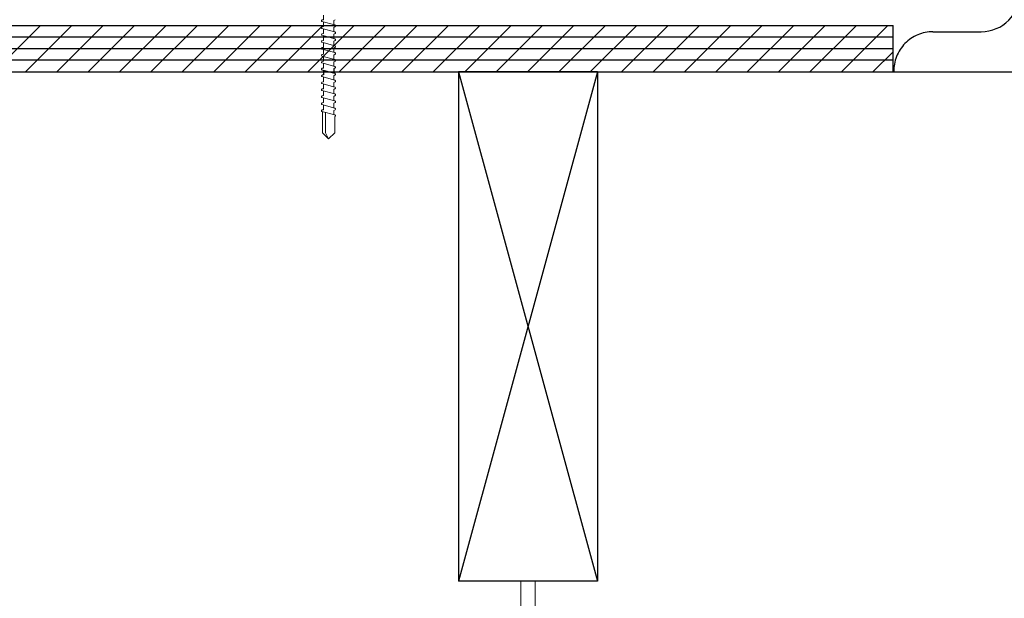
# Model space of a CAD drawing. Extents: x -1464 to -891, y 609 to 980.
# Drawn here: x -1169 to -1147, y 910 to 922 of the extents above; entities that cross this region are included whole.
import ezdxf

# ---------------------------------------------------------------- set-up
doc = ezdxf.new("R2010")
doc.units = 0
doc.header["$LTSCALE"] = 2
doc.header["$MEASUREMENT"] = 0
doc.linetypes.add('DASHED', pattern=[0.75, 0.5, -0.25])
doc.linetypes.add('HIDDEN', pattern=[1.905, 1.27, -0.635])
doc.layers.get('0').update_dxf_attribs({"linetype": 'CONTINUOUS'})
for name, color, linetype in [('Bold', 5, 'CONTINUOUS'), ('VELUX_Bldg.Construction', 3, 'CONTINUOUS'), ('VELUX_Sun Tunnel', 7, 'CONTINUOUS')]:
    doc.layers.add(name, color=color, linetype=linetype)

msp = doc.modelspace()

# ---------------------------------------------------------------- linework, layer by layer
at = {"color": 7, "linetype": 'Continuous', "lineweight": 15}
for p, q in [((-1157.739, 908.199), (-1157.739, 910.1713)), ((-1157.4239, 908.199), (-1157.4239, 910.1713))]:
    msp.add_line(p, q, dxfattribs=at)
at = {"layer": 'Bold', "linetype": 'DASHED', "ltscale": 4}
msp.add_circle((-1133.5157, 923.7471), 41.6772, dxfattribs=at)
at = {"layer": 'VELUX_Bldg.Construction'}
for p, q in [((-1175.163, 922.1713), (-1149.7066, 922.1713)), ((-1149.7066, 921.1752), (-1149.7066, 922.1713)), ((-1175.1132, 921.1713), (-1149.7066, 921.1713))]:
    msp.add_line(p, q, dxfattribs=at)
at = {"layer": 'VELUX_Bldg.Construction', "color": 8}
for p, q in [((-1169.1017, 921.1713), (-1168.1056, 922.1673)), ((-1168.4245, 921.1713), (-1167.4284, 922.1673)), ((-1167.7473, 921.1713), (-1166.7512, 922.1673)), ((-1167.07, 921.1713), (-1166.074, 922.1673)), ((-1166.3928, 921.1713), (-1165.3968, 922.1673)), ((-1165.7156, 921.1713), (-1164.7196, 922.1673)), ((-1165.0384, 921.1713), (-1164.0424, 922.1673)), ((-1164.3612, 921.1713), (-1163.3652, 922.1673)), ((-1163.684, 921.1713), (-1162.6841, 922.1712)), ((-1163.0029, 921.1752), (-1162.0069, 922.1712)), ((-1162.3257, 921.1752), (-1161.3297, 922.1712)), ((-1161.6485, 921.1752), (-1160.6525, 922.1712)), ((-1160.9713, 921.1752), (-1159.9753, 922.1712)), ((-1160.2941, 921.1752), (-1159.298, 922.1712)), ((-1159.6169, 921.1752), (-1158.6208, 922.1712)), ((-1158.9397, 921.1752), (-1157.9436, 922.1712)), ((-1158.2624, 921.1752), (-1157.2664, 922.1712)), ((-1157.5852, 921.1752), (-1156.5892, 922.1712)), ((-1156.908, 921.1752), (-1155.912, 922.1712)), ((-1156.2308, 921.1752), (-1155.2348, 922.1712)), ((-1155.5536, 921.1752), (-1154.5576, 922.1712)), ((-1154.8764, 921.1752), (-1153.8804, 922.1712)), ((-1154.1992, 921.1752), (-1153.2032, 922.1712)), ((-1153.522, 921.1752), (-1152.5259, 922.1712)), ((-1152.8448, 921.1752), (-1151.8487, 922.1712)), ((-1152.1676, 921.1752), (-1151.1715, 922.1713)), ((-1151.4903, 921.1752), (-1150.4943, 922.1713)), ((-1150.8131, 921.1752), (-1149.8171, 922.1713)), ((-1149.7066, 921.9222), (-1175.1529, 921.9222)), ((-1175.1412, 921.6732), (-1149.7066, 921.6732)), ((-1150.1359, 921.1752), (-1149.7066, 921.6045)), ((-1149.7066, 921.4242), (-1175.128, 921.4242)), ((-1159.0814, 921.1713), (-1156.0814, 910.1713)), ((-1156.0814, 921.1713), (-1159.0814, 910.1713))]:
    msp.add_line(p, q, dxfattribs=at)
at = {"layer": 'VELUX_Bldg.Construction', "linetype": 'HIDDEN', "ltscale": 15}
for p, q in [((-1148.8445, 922.0367), (-1147.8076, 922.0367)), ((-1149.7066, 921.1713), (-1147.1049, 921.1713))]:
    msp.add_line(p, q, dxfattribs=at)
at = {"layer": 'VELUX_Bldg.Construction', "color": 5}
for p, q in [((-1159.0814, 921.1713), (-1159.0814, 910.1713)), ((-1156.0814, 921.1713), (-1159.0814, 921.1713)), ((-1156.0814, 921.1713), (-1156.0814, 910.1713)), ((-1156.0814, 910.1713), (-1159.0814, 910.1713))]:
    msp.add_line(p, q, dxfattribs=at)
at = {"layer": 'VELUX_Bldg.Construction', "linetype": 'HIDDEN', "ltscale": 15}
for centre, start, end in [((-1147.8076, 922.8805), 270, 90), ((-1148.8445, 921.193), 90, 181.47121)]:
    msp.add_arc(centre, 0.8438, start, end, dxfattribs=at)
at = {"layer": 'VELUX_Sun Tunnel', "color": 7, "linetype": 'Continuous', "lineweight": 15}
for p, q in [((-1161.9959, 922.2958), (-1162.0203, 922.291)), ((-1161.9959, 922.3979), (-1161.9959, 922.2958)), ((-1161.7724, 922.2788), (-1161.7422, 922.2971)), ((-1162.0274, 922.2573), (-1161.7472, 922.1822)), ((-1162.0274, 922.1083), (-1161.7472, 922.0332)), ((-1161.9959, 922.1468), (-1162.0203, 922.142)), ((-1161.9959, 922.1468), (-1162.0203, 922.142)), ((-1161.9959, 922.2489), (-1161.9959, 922.1468)), ((-1161.9959, 922.2252), (-1161.9959, 922.1468)), ((-1161.9959, 922.0999), (-1161.9959, 921.9978)), ((-1161.7724, 922.2788), (-1161.7724, 922.189)), ((-1161.7724, 922.1298), (-1161.7422, 922.1481)), ((-1161.7724, 922.1298), (-1161.7724, 922.04)), ((-1162.0274, 921.9593), (-1161.7472, 921.8842)), ((-1161.9959, 921.9978), (-1162.0203, 921.993)), ((-1161.9959, 921.9509), (-1161.9959, 921.8487)), ((-1161.7724, 921.9808), (-1161.7422, 921.999)), ((-1161.7724, 921.9808), (-1161.7724, 921.891)), ((-1162.0274, 921.8102), (-1161.7472, 921.7352)), ((-1162.0274, 921.6612), (-1161.7472, 921.5862)), ((-1161.9959, 921.8487), (-1162.0203, 921.8439)), ((-1161.9959, 921.6997), (-1162.0203, 921.6949)), ((-1161.9959, 921.8018), (-1161.9959, 921.6997)), ((-1161.9959, 921.6528), (-1161.9959, 921.5507)), ((-1161.7724, 921.8318), (-1161.7422, 921.85)), ((-1161.7724, 921.8318), (-1161.7724, 921.7419)), ((-1161.7724, 921.6827), (-1161.7422, 921.701)), ((-1161.7724, 921.6827), (-1161.7724, 921.5929)), ((-1162.0274, 921.5122), (-1161.7472, 921.4371)), ((-1161.9959, 921.5507), (-1162.0203, 921.5459)), ((-1161.9959, 921.5038), (-1161.9959, 921.4017)), ((-1161.7724, 921.5337), (-1161.7422, 921.552)), ((-1161.7724, 921.5337), (-1161.7724, 921.4439)), ((-1162.0274, 921.3632), (-1161.7472, 921.2881)), ((-1161.9959, 921.4017), (-1162.0203, 921.3969)), ((-1161.9959, 921.2527), (-1162.0203, 921.2479)), ((-1161.9959, 921.3548), (-1161.9959, 921.2527)), ((-1161.7724, 921.3847), (-1161.7422, 921.403)), ((-1161.7724, 921.3847), (-1161.7724, 921.2949)), ((-1161.7724, 921.2357), (-1161.7422, 921.2539)), ((-1162.0274, 921.0668), (-1161.7472, 920.9917)), ((-1161.9959, 921.0583), (-1161.9959, 920.9562)), ((-1161.7724, 921.0867), (-1161.7422, 921.1049)), ((-1161.7724, 921.0867), (-1161.7724, 920.9984)), ((-1162.0274, 920.9177), (-1161.7472, 920.8427)), ((-1161.9959, 920.9562), (-1162.0203, 920.9514)), ((-1161.9959, 920.8072), (-1162.0203, 920.8024)), ((-1161.9959, 920.9093), (-1161.9959, 920.8072)), ((-1161.7724, 920.9393), (-1161.7422, 920.9575)), ((-1161.7724, 920.9393), (-1161.7724, 920.8494)), ((-1161.7724, 920.7902), (-1161.7422, 920.8085)), ((-1162.0277, 920.7688), (-1161.7472, 920.6937)), ((-1162.0277, 920.6194), (-1161.7472, 920.5442)), ((-1161.9959, 920.6583), (-1162.0203, 920.6535)), ((-1161.9959, 920.6578), (-1162.0203, 920.653)), ((-1161.9959, 920.7603), (-1161.9959, 920.6583)), ((-1161.9959, 920.6108), (-1161.9959, 920.5088)), ((-1161.7724, 920.7902), (-1161.7724, 920.7004)), ((-1161.7724, 920.6412), (-1161.7422, 920.6595)), ((-1161.7724, 920.6408), (-1161.7422, 920.659)), ((-1161.7724, 920.6408), (-1161.7724, 920.551)), ((-1162.0277, 920.4634), (-1161.7472, 920.3882)), ((-1161.9959, 920.5088), (-1162.0203, 920.504)), ((-1161.9959, 920.4549), (-1161.9959, 920.4085)), ((-1161.9959, 920.4549), (-1161.9959, 920.3528)), ((-1161.7724, 920.4918), (-1161.7422, 920.51)), ((-1161.7724, 920.4918), (-1161.7724, 920.4133)), ((-1161.7724, 920.4848), (-1161.7724, 920.395)), ((-1162.0277, 920.3144), (-1161.7472, 920.2392)), ((-1161.9959, 920.3528), (-1162.0203, 920.348)), ((-1162.0175, 919.8524), (-1162.0175, 920.3116)), ((-1161.9469, 919.8524), (-1161.9469, 920.2927)), ((-1161.7724, 920.3358), (-1161.7422, 920.3541)), ((-1161.7724, 920.3358), (-1161.7724, 920.246)), ((-1161.7508, 919.8524), (-1161.7508, 920.2024)), ((-1161.8841, 919.7269), (-1162.0175, 919.8524)), ((-1161.8841, 919.7269), (-1161.9469, 919.8524)), ((-1161.8841, 919.7269), (-1161.7508, 919.8524))]:
    msp.add_line(p, q, dxfattribs=at)
at = {"layer": 'VELUX_Sun Tunnel', "linetype": 'Continuous'}
for p, q in [((-1161.7724, 921.2357), (-1161.7724, 921.1459)), ((-1162.0277, 921.2143), (-1161.7472, 921.1391)), ((-1161.9959, 921.1037), (-1162.0203, 921.0989)), ((-1161.9959, 921.2058), (-1161.9959, 921.1037)), ((-1161.9959, 921.1696), (-1161.9959, 921.1037))]:
    msp.add_line(p, q, dxfattribs=at)
at = {"layer": 'VELUX_Sun Tunnel', "color": 7, "linetype": 'Continuous', "lineweight": 15}
for centre, radius, start, end in [((-1162.0167, 922.2726), 0.0187, 101.10632, 235.38897), ((-1162.0167, 922.1236), 0.0187, 101.10632, 235.38897), ((-1161.7519, 922.1641), 0.0187, 301.16723, 75.44987), ((-1162.0167, 921.9746), 0.0187, 101.10632, 235.38897), ((-1161.7519, 922.0151), 0.0187, 301.16723, 75.44987), ((-1161.7519, 921.8661), 0.0187, 301.16723, 75.44987), ((-1162.0167, 921.8256), 0.0187, 101.10632, 235.38897), ((-1162.0167, 921.6765), 0.0187, 101.10632, 235.38897), ((-1161.7519, 921.717), 0.0187, 301.16723, 75.44987), ((-1162.0167, 921.5275), 0.0187, 101.10632, 235.38897), ((-1161.7519, 921.568), 0.0187, 301.16723, 75.44987), ((-1161.7519, 921.419), 0.0187, 301.16723, 75.44987), ((-1162.0167, 921.3785), 0.0187, 101.10632, 235.38897), ((-1162.0167, 921.2295), 0.0187, 101.10632, 235.38897), ((-1161.7519, 921.27), 0.0187, 301.16723, 75.44987), ((-1162.0167, 921.0821), 0.0187, 101.10632, 235.38897), ((-1162.0167, 920.933), 0.0187, 101.10632, 235.38897), ((-1162.0167, 920.784), 0.0187, 101.10632, 235.38897), ((-1161.7519, 920.9735), 0.0187, 301.16723, 75.44987), ((-1161.7519, 920.8245), 0.0187, 301.16723, 75.44987), ((-1162.0167, 920.6346), 0.0187, 101.10632, 235.38897), ((-1161.7519, 920.6755), 0.0187, 301.16723, 75.44987), ((-1161.7519, 920.6751), 0.0187, 301.16723, 75.44987), ((-1162.0128, 920.4817), 0.0236, 108.58591, 230.93364), ((-1161.7519, 920.526), 0.0187, 301.16723, 75.44987), ((-1161.7519, 920.3701), 0.0187, 301.16723, 75.44987), ((-1162.0167, 920.3296), 0.0187, 101.10632, 235.38897), ((-1161.7519, 920.2211), 0.0187, 273.35562, 75.44987)]:
    msp.add_arc(centre, radius, start, end, dxfattribs=at)
at = {"layer": 'VELUX_Sun Tunnel', "linetype": 'Continuous'}
msp.add_arc((-1161.7519, 921.121), 0.0187, 301.16723, 75.44987, dxfattribs=at)

doc.saveas('drawing.dxf')
